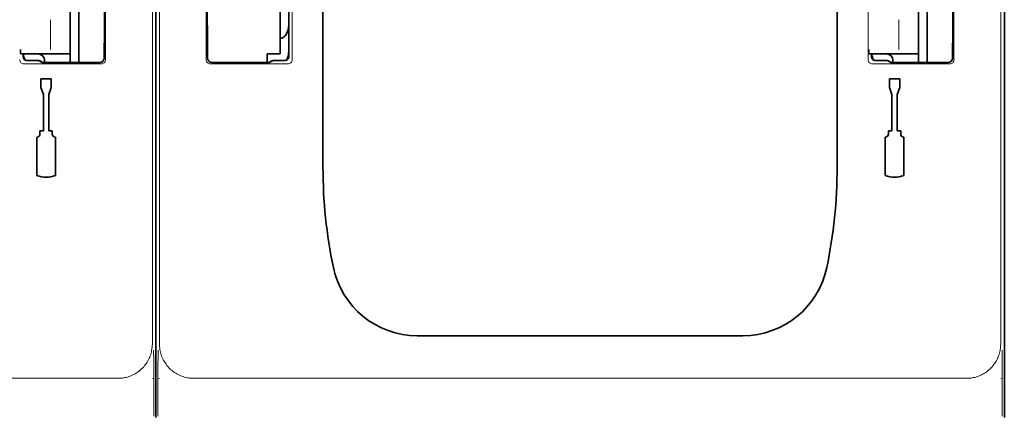
# Model space of a CAD drawing. Units: millimetres. Extents: x -3346 to 13264, y 2871 to 5410.
# Drawn here: x 8811 to 8925, y 3864 to 3910 of the extents above; entities that cross this region are included whole.
import ezdxf

# ---------------------------------------------------------------- set-up
doc = ezdxf.new("R2010")
doc.units = ezdxf.units.MM

msp = doc.modelspace()

# ---------------------------------------------------------------- linework, layer by layer
at = {"color": 5, "lineweight": 13}
for p, q in [((8826.1, 3978.63), (8826.1, 3872.6)), ((8826.93, 3978.63), (8826.93, 3872.6)), ((8924.34, 3978.63), (8924.34, 3872.6)), ((8842.28, 3962.92), (8842.28, 3905.6)), ((8908.98, 3962.92), (8908.98, 3905.6)), ((8841.89, 3954.89), (8841.89, 3905.98)), ((8732.63, 3868.64), (8822.14, 3868.64)), ((8830.88, 3868.64), (8920.39, 3868.64))]:
    msp.add_line(p, q, dxfattribs=at)
at = {"color": 5, "lineweight": 35}
for p, q in [((8826.51, 3864.34), (8826.51, 3976.58)), ((8826.51, 3864.34), (8826.51, 3976.58)), ((8924.76, 3864.34), (8924.76, 3976.58)), ((8841.89, 3954.89), (8841.89, 3905.98)), ((8845.86, 3893.12), (8845.86, 3951.63)), ((8905.4, 3893.12), (8905.4, 3951.63)), ((8826.51, 3944.47), (8826.51, 3876.25)), ((8924.76, 3944.47), (8924.76, 3876.25))]:
    msp.add_line(p, q, dxfattribs=at)
at = {"color": 5, "lineweight": 35, "ltscale": 0.160697}
for p, q in [((8826.51, 3905.44), (8826.51, 3918.2)), ((8924.76, 3905.44), (8924.76, 3918.2))]:
    msp.add_line(p, q, dxfattribs=at)
at = {"color": 5, "lineweight": 13, "ltscale": 0.148921}
for p, q in [((8820.69, 3905.6), (8820.69, 3917.42)), ((8832.34, 3905.6), (8832.34, 3917.42)), ((8918.93, 3905.6), (8918.93, 3917.42))]:
    msp.add_line(p, q, dxfattribs=at)
at = {"color": 5, "lineweight": 35, "ltscale": 0.112572}
msp.add_line((8840.9, 3906.26), (8840.9, 3915.2), dxfattribs=at)
at = {"color": 5, "lineweight": 35, "ltscale": 0.084705}
for p, q in [((8817.58, 3912.17), (8817.58, 3905.44)), ((8915.82, 3912.17), (8915.82, 3905.44))]:
    msp.add_line(p, q, dxfattribs=at)
at = {"color": 5, "lineweight": 35, "ltscale": 0.064762}
for p, q in [((8816.59, 3911.22), (8816.59, 3906.08)), ((8914.83, 3911.22), (8914.83, 3906.08))]:
    msp.add_line(p, q, dxfattribs=at)
at = {"color": 5, "lineweight": 35, "ltscale": 0.019762}
msp.add_line((8841.89, 3911.2), (8841.89, 3909.63), dxfattribs=at)
at = {"color": 5, "lineweight": 13, "ltscale": 0.04375}
for p, q in [((8814.3, 3906.76), (8814.3, 3910.23)), ((8912.55, 3906.76), (8912.55, 3910.23))]:
    msp.add_line(p, q, dxfattribs=at)
at = {"color": 5, "lineweight": 35, "ltscale": 0.038265}
msp.add_line((8841.89, 3906.6), (8841.89, 3909.63), dxfattribs=at)
at = {"color": 5, "lineweight": 35, "ltscale": 0.045121}
for p, q in [((8820.52, 3905.76), (8820.55, 3909.34)), ((8832.5, 3905.76), (8832.48, 3909.34)), ((8918.77, 3905.76), (8918.79, 3909.34))]:
    msp.add_line(p, q, dxfattribs=at)
at = {"color": 5, "lineweight": 13, "ltscale": 0.0386}
msp.add_line((8841.89, 3905.94), (8841.89, 3909.01), dxfattribs=at)
at = {"color": 5, "lineweight": 35, "ltscale": 0.028003}
msp.add_line((8841.89, 3908.16), (8841.89, 3905.94), dxfattribs=at)
at = {"color": 5, "lineweight": 13, "ltscale": 0.00625}
for p, q in [((8811.32, 3906.26), (8810.82, 3906.26)), ((8909.56, 3906.26), (8909.07, 3906.26))]:
    msp.add_line(p, q, dxfattribs=at)
at = {"color": 5, "lineweight": 35, "ltscale": 0.006155}
for p, q in [((8811.32, 3906.26), (8810.83, 3906.26)), ((8909.56, 3906.26), (8909.07, 3906.26))]:
    msp.add_line(p, q, dxfattribs=at)
at = {"color": 5, "lineweight": 35, "ltscale": 0.004028}
for p, q in [((8811.13, 3906.26), (8811.13, 3905.94)), ((8909.37, 3906.26), (8909.37, 3905.94))]:
    msp.add_line(p, q, dxfattribs=at)
at = {"color": 5, "lineweight": 35, "ltscale": 0.003503}
for p, q in [((8811.13, 3906.26), (8811.13, 3905.98)), ((8909.37, 3906.26), (8909.37, 3905.98))]:
    msp.add_line(p, q, dxfattribs=at)
at = {"color": 5, "lineweight": 13, "ltscale": 0.003503}
for p, q in [((8811.13, 3906.26), (8811.13, 3905.98)), ((8909.37, 3906.26), (8909.37, 3905.98))]:
    msp.add_line(p, q, dxfattribs=at)
at = {"color": 5, "lineweight": 13, "ltscale": 0.004029}
for p, q in [((8811.13, 3905.94), (8811.13, 3906.26)), ((8909.37, 3905.94), (8909.37, 3906.26))]:
    msp.add_line(p, q, dxfattribs=at)
at = {"color": 5, "lineweight": 35, "ltscale": 0.009433}
for p, q in [((8811.32, 3906.26), (8812.07, 3906.26)), ((8909.56, 3906.26), (8910.31, 3906.26))]:
    msp.add_line(p, q, dxfattribs=at)
at = {"color": 5, "lineweight": 13, "ltscale": 0.009433}
for p, q in [((8811.32, 3906.26), (8812.07, 3906.26)), ((8909.56, 3906.26), (8910.31, 3906.26))]:
    msp.add_line(p, q, dxfattribs=at)
at = {"color": 5, "lineweight": 35, "ltscale": 0.024863}
for p, q in [((8814.04, 3906.26), (8812.07, 3906.26)), ((8912.29, 3906.26), (8910.31, 3906.26))]:
    msp.add_line(p, q, dxfattribs=at)
at = {"color": 5, "lineweight": 13, "ltscale": 0.031079}
for p, q in [((8812.07, 3906.26), (8814.53, 3906.26)), ((8910.31, 3906.26), (8912.78, 3906.26))]:
    msp.add_line(p, q, dxfattribs=at)
at = {"color": 5, "lineweight": 35, "ltscale": 0.022898}
for p, q in [((8814.04, 3906.26), (8815.86, 3906.26)), ((8912.29, 3906.26), (8914.1, 3906.26))]:
    msp.add_line(p, q, dxfattribs=at)
at = {"color": 5, "lineweight": 13, "ltscale": 0.022898}
for p, q in [((8814.53, 3906.26), (8816.35, 3906.26)), ((8912.78, 3906.26), (8914.6, 3906.26))]:
    msp.add_line(p, q, dxfattribs=at)
at = {"color": 5, "lineweight": 35, "ltscale": 0.009178}
for p, q in [((8816.59, 3906.26), (8815.86, 3906.26)), ((8914.83, 3906.26), (8914.1, 3906.26))]:
    msp.add_line(p, q, dxfattribs=at)
at = {"color": 5, "lineweight": 13, "ltscale": 0.002962}
for p, q in [((8816.59, 3906.26), (8816.35, 3906.26)), ((8914.83, 3906.26), (8914.6, 3906.26))]:
    msp.add_line(p, q, dxfattribs=at)
at = {"color": 5, "lineweight": 35, "ltscale": 0.01875}
msp.add_line((8839.41, 3906.26), (8840.9, 3906.26), dxfattribs=at)
at = {"color": 5, "lineweight": 35, "ltscale": 0.010297}
msp.add_line((8839.41, 3905.44), (8839.41, 3906.26), dxfattribs=at)
at = {"color": 5, "lineweight": 13, "ltscale": 0.112687}
for p, q in [((8820.19, 3905.1), (8811.24, 3905.1)), ((8841.78, 3905.1), (8832.84, 3905.1)), ((8918.43, 3905.1), (8909.49, 3905.1))]:
    msp.add_line(p, q, dxfattribs=at)
at = {"color": 5, "lineweight": 35, "ltscale": 0.016315}
for p, q in [((8812.92, 3905.49), (8811.62, 3905.49)), ((8911.16, 3905.49), (8909.87, 3905.49))]:
    msp.add_line(p, q, dxfattribs=at)
at = {"color": 5, "lineweight": 13, "ltscale": 0.016315}
for p, q in [((8812.92, 3905.49), (8811.62, 3905.49)), ((8911.16, 3905.49), (8909.87, 3905.49))]:
    msp.add_line(p, q, dxfattribs=at)
at = {"color": 5, "lineweight": 35, "ltscale": 0.005553}
for p, q in [((8813.01, 3905.47), (8813.4, 3905.27)), ((8840.01, 3905.47), (8839.62, 3905.27)), ((8911.25, 3905.47), (8911.65, 3905.27))]:
    msp.add_line(p, q, dxfattribs=at)
at = {"color": 5, "lineweight": 13, "ltscale": 0.006144}
for p, q in [((8813.12, 3905.49), (8813.55, 3905.27)), ((8839.9, 3905.49), (8839.47, 3905.27)), ((8911.36, 3905.49), (8911.8, 3905.27))]:
    msp.add_line(p, q, dxfattribs=at)
at = {"color": 5, "lineweight": 35, "ltscale": 0.002501}
for p, q in [((8813.55, 3905.27), (8813.36, 3905.27)), ((8839.67, 3905.27), (8839.47, 3905.27)), ((8911.8, 3905.27), (8911.6, 3905.27))]:
    msp.add_line(p, q, dxfattribs=at)
at = {"color": 5, "lineweight": 35, "ltscale": 0.081458}
for p, q in [((8813.55, 3905.27), (8820.02, 3905.27)), ((8833, 3905.27), (8839.47, 3905.27)), ((8911.8, 3905.27), (8918.27, 3905.27))]:
    msp.add_line(p, q, dxfattribs=at)
at = {"color": 5, "lineweight": 35, "ltscale": 0.003125}
for p, q in [((8813.61, 3905.52), (8813.61, 3905.27)), ((8911.86, 3905.52), (8911.86, 3905.27))]:
    msp.add_line(p, q, dxfattribs=at)
at = {"color": 5, "lineweight": 35, "ltscale": 0.010238}
for p, q in [((8816.59, 3906.08), (8816.59, 3905.27)), ((8914.83, 3906.08), (8914.83, 3905.27))]:
    msp.add_line(p, q, dxfattribs=at)
at = {"color": 5, "lineweight": 35, "ltscale": 0.002203}
for p, q in [((8817.58, 3905.44), (8817.58, 3905.27)), ((8839.41, 3905.44), (8839.41, 3905.27)), ((8915.82, 3905.44), (8915.82, 3905.27))]:
    msp.add_line(p, q, dxfattribs=at)
at = {"color": 5, "lineweight": 35, "ltscale": 0.342351}
for p, q in [((8826.51, 3905.44), (8826.51, 3878.26)), ((8924.76, 3905.44), (8924.76, 3878.26))]:
    msp.add_line(p, q, dxfattribs=at)
at = {"color": 5, "lineweight": 35, "ltscale": 0.00049}
msp.add_line((8840.06, 3905.48), (8840.1, 3905.49), dxfattribs=at)
at = {"color": 5, "lineweight": 35, "ltscale": 0.016316}
msp.add_line((8841.4, 3905.49), (8840.1, 3905.49), dxfattribs=at)
at = {"color": 5, "lineweight": 13, "ltscale": 0.016316}
msp.add_line((8841.4, 3905.49), (8840.1, 3905.49), dxfattribs=at)
at = {"color": 5, "lineweight": 35, "ltscale": 0.0125}
for p, q in [((8813.2, 3903.37), (8813.2, 3902.38)), ((8814.39, 3903.37), (8814.39, 3902.38)), ((8911.45, 3903.37), (8911.45, 3902.38)), ((8912.64, 3903.37), (8912.64, 3902.38))]:
    msp.add_line(p, q, dxfattribs=at)
at = {"color": 5, "lineweight": 35, "ltscale": 0.015}
for p, q in [((8814.39, 3903.37), (8813.2, 3903.37)), ((8912.64, 3903.37), (8911.45, 3903.37))]:
    msp.add_line(p, q, dxfattribs=at)
at = {"color": 5, "lineweight": 35, "ltscale": 0.010964}
for p, q in [((8813.5, 3901.56), (8813.2, 3902.38)), ((8814.39, 3902.38), (8814.1, 3901.56)), ((8911.75, 3901.56), (8911.45, 3902.38)), ((8912.64, 3902.38), (8912.34, 3901.56))]:
    msp.add_line(p, q, dxfattribs=at)
at = {"color": 5, "lineweight": 35, "ltscale": 0.053447}
for p, q in [((8813.5, 3901.56), (8813.5, 3897.32)), ((8814.1, 3901.56), (8814.1, 3897.32)), ((8911.75, 3901.56), (8911.75, 3897.32)), ((8912.34, 3901.56), (8912.34, 3897.32))]:
    msp.add_line(p, q, dxfattribs=at)
at = {"color": 5, "lineweight": 35, "ltscale": 0.0045}
for p, q in [((8813.08, 3897.32), (8813.08, 3896.96)), ((8814.51, 3897.32), (8814.51, 3896.96)), ((8911.33, 3897.32), (8911.33, 3896.96)), ((8912.76, 3897.32), (8912.76, 3896.96))]:
    msp.add_line(p, q, dxfattribs=at)
at = {"color": 5, "lineweight": 35, "ltscale": 0.00525}
for p, q in [((8813.5, 3897.32), (8813.08, 3897.32)), ((8814.51, 3897.32), (8814.1, 3897.32)), ((8911.75, 3897.32), (8911.33, 3897.32)), ((8912.76, 3897.32), (8912.34, 3897.32))]:
    msp.add_line(p, q, dxfattribs=at)
at = {"color": 5, "lineweight": 35, "ltscale": 0.055986}
for p, q in [((8812.73, 3896.6), (8812.73, 3892.16)), ((8814.87, 3896.6), (8814.87, 3892.16)), ((8910.97, 3896.6), (8910.97, 3892.16)), ((8913.12, 3896.6), (8913.12, 3892.16))]:
    msp.add_line(p, q, dxfattribs=at)
at = {"color": 5, "lineweight": 35, "ltscale": 0.080349}
for p, q in [((8826.51, 3871.89), (8826.51, 3878.26)), ((8924.76, 3871.89), (8924.76, 3878.26))]:
    msp.add_line(p, q, dxfattribs=at)
at = {"color": 5, "lineweight": 35, "ltscale": 0.000537}
for p, q in [((8826.51, 3876.21), (8826.51, 3876.25)), ((8924.76, 3876.21), (8924.76, 3876.25))]:
    msp.add_line(p, q, dxfattribs=at)
at = {"color": 5, "lineweight": 35, "ltscale": 0.475}
msp.add_line((8856.78, 3873.58), (8894.49, 3873.58), dxfattribs=at)
at = {"color": 5, "lineweight": 35, "ltscale": 0.098254}
for p, q in [((8826.51, 3864.09), (8826.51, 3871.89)), ((8924.76, 3864.09), (8924.76, 3871.89))]:
    msp.add_line(p, q, dxfattribs=at)
at = {"color": 5, "lineweight": 13, "ltscale": 0.001775}
for p, q in [((8826.11, 3868.63), (8826.23, 3868.57)), ((8924.35, 3868.63), (8924.48, 3868.57))]:
    msp.add_line(p, q, dxfattribs=at)
at = {"color": 5, "lineweight": 13, "ltscale": 0.058484}
for p, q in [((8826.27, 3869.04), (8826.27, 3864.4)), ((8826.75, 3869.04), (8826.75, 3864.4)), ((8924.51, 3869.04), (8924.51, 3864.4))]:
    msp.add_line(p, q, dxfattribs=at)
at = {"color": 5, "lineweight": 13, "ltscale": 0.001774}
msp.add_line((8826.91, 3868.63), (8826.79, 3868.57), dxfattribs=at)
at = {"color": 5, "lineweight": 35}
for points in [[(8840.9, 3908.06), (8840.94, 3908.07), (8840.97, 3908.07), (8841.04, 3908.08), (8841.11, 3908.1), (8841.18, 3908.13), (8841.25, 3908.17), (8841.32, 3908.21), (8841.38, 3908.26), (8841.45, 3908.33), (8841.51, 3908.4), (8841.57, 3908.48), (8841.63, 3908.57), (8841.68, 3908.67), (8841.73, 3908.78), (8841.77, 3908.89), (8841.81, 3909.01), (8841.84, 3909.14), (8841.87, 3909.27), (8841.88, 3909.41), (8841.89, 3909.55), (8841.89, 3909.63)], [(8841.64, 3905.55), (8841.69, 3905.65), (8841.74, 3905.76), (8841.78, 3905.87), (8841.82, 3906), (8841.85, 3906.13), (8841.87, 3906.26), (8841.88, 3906.4), (8841.89, 3906.54), (8841.89, 3906.6)], [(8813.01, 3905.47), (8812.99, 3905.48), (8812.96, 3905.48)], [(8840.06, 3905.48), (8840.04, 3905.48), (8840.01, 3905.47)], [(8911.25, 3905.47), (8911.23, 3905.48), (8911.21, 3905.48)]]:
    msp.add_lwpolyline(points, dxfattribs=at)
at = {"color": 5, "lineweight": 13}
for points in [[(8822.14, 3868.64), (8822.33, 3868.65), (8822.42, 3868.65), (8822.56, 3868.66), (8822.66, 3868.67), (8822.76, 3868.69), (8822.91, 3868.72), (8823.07, 3868.75), (8823.22, 3868.79), (8823.37, 3868.84), (8823.53, 3868.9), (8823.7, 3868.96), (8823.78, 3869), (8823.86, 3869.04), (8823.99, 3869.1), (8824.11, 3869.17), (8824.24, 3869.24), (8824.35, 3869.32), (8824.47, 3869.4), (8824.61, 3869.51), (8824.74, 3869.62), (8824.86, 3869.73), (8824.98, 3869.85), (8825.1, 3869.98), (8825.21, 3870.11), (8825.31, 3870.24), (8825.41, 3870.38), (8825.5, 3870.52), (8825.59, 3870.67), (8825.67, 3870.82), (8825.74, 3870.96), (8825.8, 3871.1), (8825.86, 3871.25), (8825.91, 3871.4), (8825.95, 3871.55), (8825.99, 3871.7), (8826.02, 3871.85), (8826.05, 3872), (8826.06, 3872.1), (8826.07, 3872.2), (8826.08, 3872.33), (8826.09, 3872.42), (8826.1, 3872.6)], [(8826.93, 3872.6), (8826.94, 3872.41), (8826.94, 3872.32), (8826.95, 3872.18), (8826.96, 3872.08), (8826.98, 3871.98), (8827, 3871.82), (8827.04, 3871.67), (8827.08, 3871.52), (8827.12, 3871.37), (8827.18, 3871.2), (8827.25, 3871.04), (8827.29, 3870.96), (8827.32, 3870.88), (8827.39, 3870.75), (8827.46, 3870.63), (8827.53, 3870.5), (8827.61, 3870.38), (8827.69, 3870.27), (8827.79, 3870.13), (8827.9, 3870), (8828.02, 3869.87), (8828.14, 3869.75), (8828.26, 3869.64), (8828.39, 3869.53), (8828.53, 3869.42), (8828.66, 3869.32), (8828.81, 3869.23), (8828.95, 3869.15), (8829.1, 3869.07), (8829.24, 3869), (8829.39, 3868.94), (8829.53, 3868.88), (8829.68, 3868.83), (8829.83, 3868.78), (8829.98, 3868.74), (8830.13, 3868.71), (8830.29, 3868.68), (8830.39, 3868.67), (8830.48, 3868.66), (8830.62, 3868.65), (8830.7, 3868.65), (8830.88, 3868.64)], [(8920.39, 3868.64), (8920.57, 3868.65), (8920.66, 3868.65), (8920.8, 3868.66), (8920.9, 3868.67), (8921.01, 3868.69), (8921.16, 3868.72), (8921.31, 3868.75), (8921.46, 3868.79), (8921.61, 3868.84), (8921.78, 3868.9), (8921.95, 3868.96), (8922.03, 3869), (8922.11, 3869.04), (8922.23, 3869.1), (8922.36, 3869.17), (8922.48, 3869.24), (8922.6, 3869.32), (8922.72, 3869.4), (8922.85, 3869.51), (8922.98, 3869.62), (8923.11, 3869.73), (8923.23, 3869.85), (8923.34, 3869.98), (8923.45, 3870.11), (8923.56, 3870.24), (8923.66, 3870.38), (8923.75, 3870.52), (8923.84, 3870.67), (8923.92, 3870.82), (8923.98, 3870.96), (8924.04, 3871.1), (8924.1, 3871.25), (8924.15, 3871.4), (8924.2, 3871.55), (8924.24, 3871.7), (8924.27, 3871.85), (8924.29, 3872), (8924.31, 3872.1), (8924.32, 3872.2), (8924.33, 3872.33), (8924.33, 3872.42), (8924.34, 3872.6)], [(8826.27, 3864.4), (8826.26, 3864.23)], [(8826.76, 3864.24), (8826.75, 3864.4)], [(8924.51, 3864.4), (8924.5, 3864.23)]]:
    msp.add_lwpolyline(points, dxfattribs=at)
at = {"color": 5, "lineweight": 35}
for centre, radius, start, end in [((8363.61, 3912.36), 456.95, 359.6219, 0.0218), ((9289.41, 3912.36), 456.95, 179.9782, 180.3781), ((8461.86, 3912.36), 456.95, 359.6219, 0.0218), ((8827.24, 3906.72), 16.42, 179.8574, 181.5894), ((8813.15, 3906.51), 2.02, 187.1307, 208.4716), ((8812.87, 3905.52), 0.744, 0, 90), ((8925.48, 3906.72), 16.42, 179.8574, 181.5894), ((8911.4, 3906.51), 2.02, 187.1307, 208.4716), ((8911.11, 3905.52), 0.744, 0, 90), ((8811.62, 3905.98), 0.496, 179.9987, 270.0013), ((8812.92, 3905.29), 0.198, 77.1309, 90.0024), ((8820.02, 3905.77), 0.499, 269.8491, 359.2549), ((8833, 3905.77), 0.499, 180.7451, 270.1509), ((8841.4, 3905.98), 0.496, 269.9987, 0.0013), ((8909.87, 3905.98), 0.496, 179.9987, 270.0013), ((8911.16, 3905.29), 0.198, 77.1309, 90.0024), ((8918.27, 3905.77), 0.499, 269.8491, 359.2549), ((8812.73, 3896.96), 0.357, 270, 0), ((8814.87, 3896.96), 0.357, 180, 270), ((8910.97, 3896.96), 0.357, 270, 0), ((8913.12, 3896.96), 0.357, 180, 270), ((8902.92, 3893.12), 57.06, 180, 191.7776), ((8848.34, 3893.12), 57.06, 348.2224, 0), ((8813.8, 3894.94), 2.98, 248.8998, 291.1002), ((8912.04, 3894.94), 2.98, 248.8998, 291.1002), ((8856.78, 3883.5), 9.92, 191.7776, 270), ((8894.49, 3883.5), 9.92, 270, 348.2224)]:
    msp.add_arc(centre, radius, start, end, dxfattribs=at)
at = {"color": 5, "lineweight": 13}
for centre, radius, start, end in [((8811.24, 3905.59), 0.495, 179.432, 270.5679), ((8811.62, 3905.98), 0.495, 180.1256, 269.8744), ((8820.19, 3905.59), 0.495, 269.4321, 0.568), ((8832.83, 3905.59), 0.495, 179.432, 270.5679), ((8841.4, 3905.98), 0.495, 270.1256, 359.8744), ((8841.79, 3905.59), 0.495, 269.4321, 0.568), ((8909.48, 3905.59), 0.495, 179.432, 270.5679), ((8909.87, 3905.98), 0.495, 180.1256, 269.8744), ((8918.44, 3905.59), 0.495, 269.4321, 0.568), ((8700.94, 3869.44), 125.33, 359.8199, 1.1309), ((8952.08, 3869.44), 125.33, 178.8691, 180.1801), ((8799.19, 3869.44), 125.33, 359.8199, 1.1309)]:
    msp.add_arc(centre, radius, start, end, dxfattribs=at)

doc.saveas('drawing.dxf')
